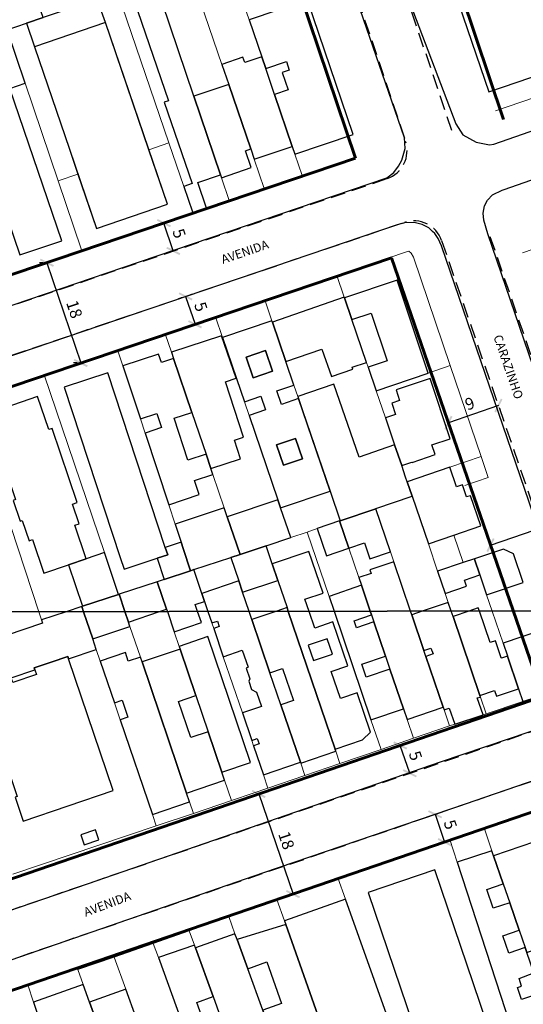
# Model space of a CAD drawing. Units: millimetres. Extents: x 280708 to 283149, y 1674344 to 1677126.
# Drawn here: x 282169 to 282255, y 1675388 to 1675555 of the extents above; entities that cross this region are included whole.
import ezdxf
from ezdxf.enums import TextEntityAlignment as Align

# ---------------------------------------------------------------- set-up
doc = ezdxf.new("R2010")
doc.units = ezdxf.units.MM
doc.header["$MEASUREMENT"] = 0
doc.header["$PDMODE"] = 2
doc.header["$PDSIZE"] = 2
doc.linetypes.add('DASHED2', pattern=[0.375, 0.25, -0.125])
for name, color, linetype in [('_cotas', 7, 'Continuous'), ('_meio fio', 7, 'DASHED2'), ('Edificacoes', 2, 'Continuous'), ('Edificacoes_Vazios', 2, 'Continuous'), ('Topon_de_Vias', 7, 'Continuous')]:
    doc.layers.add(name, color=color, linetype=linetype)
for name, color, linetype, lineweight in [('_traçado meio fio', 7, 'Continuous', 60), ('Muro_Grade', 8, 'Continuous', 20), ('Pavimentacao_Asfaltica_Mfio', 10, 'Continuous', 30), ('Pavimentacao_Nao_Asfaltica_Mfio', 10, 'Continuous', 30)]:
    doc.layers.add(name, color=color, linetype=linetype, lineweight=lineweight)
doc.layers.add('Malha', color=7, linetype='Continuous', plot=False)
doc.styles.add('Arial', font='arial.ttf', dxfattribs={"height": 1.5})
doc.styles.get("Standard").update_dxf_attribs({"font": 'arial.ttf'})
doc.dimstyles.new('AEROS UPV', dxfattribs={"dimtxt": 2, "dimasz": 2.5, "dimexe": 1.25, "dimexo": 0.625, "dimtad": 1, "dimdsep": 46, "dimtxsty": 'Standard', "dimblk": 'ARCHTICK', "dimcen": 2.5, "dimadec": 0, "dimazin": 0, "dimtfac": 1, "dimtmove": 0, "dimatfit": 3, "dimfxl": 1, "dimarcsym": 0})

# ---------------------------------------------------------------- blocks, each defined once
blk = doc.blocks.new('_ARCHTICK')
at = {"color": 0, "linetype": 'ByBlock', "lineweight": -2}
blk.add_solid([(0.398, 0.309), (0.309, 0.398), (-0.309, -0.398), (-0.398, -0.309)], dxfattribs=at)
blk = doc.blocks.new('*D225')
at = {"layer": '_cotas', "color": 0, "lineweight": -2, "transparency": 16777216}
for p, q in [((282249.08, 1675466.06), (282273.67, 1675474.52)), ((282273.74, 1675474.31), (282274.07, 1675473.34)), ((282249.16, 1675465.84), (282249.49, 1675464.87))]:
    blk.add_line(p, q, dxfattribs=at)
at = {"layer": 'Defpoints', "color": 0, "transparency": 16777216}
for p in [(282273.54, 1675474.9), (282273.67, 1675474.52), (282248.95, 1675466.43)]:
    blk.add_point(p, dxfattribs=at)
at = {"layer": '_cotas', "color": 0, "lineweight": -2, "transparency": 16777216, "xscale": 2.5, "yscale": 2.5, "zscale": 2.5}
for p, rotation in [((282273.67, 1675474.52), 19.00747225929478), ((282249.08, 1675466.06), 199.0074722592948)]:
    blk.add_blockref('_ARCHTICK', p, dxfattribs=dict(at, rotation=rotation))
at = {"layer": '_cotas', "color": 0, "transparency": 16777216, "insert": (282260.84, 1675471.85), "char_height": 2, "attachment_point": 5, "rotation": 19.0075}
blk.add_mtext('26', dxfattribs=at)
blk = doc.blocks.new('*D226')
at = {"layer": '_cotas', "color": 0, "lineweight": -2, "transparency": 16777216}
for p, q in [((282250.43, 1675489.79), (282241.92, 1675486.86)), ((282250.59, 1675489.32), (282250.84, 1675488.6)), ((282242.08, 1675486.39), (282242.33, 1675485.67))]:
    blk.add_line(p, q, dxfattribs=at)
at = {"layer": 'Defpoints', "color": 0, "transparency": 16777216}
for p in [(282250.39, 1675489.91), (282241.88, 1675486.98), (282241.92, 1675486.86)]:
    blk.add_point(p, dxfattribs=at)
at = {"layer": '_cotas', "color": 0, "lineweight": -2, "transparency": 16777216, "xscale": 2.5, "yscale": 2.5, "zscale": 2.5}
for p, rotation in [((282250.43, 1675489.79), 19.00747226988013), ((282241.92, 1675486.86), 199.0074722698801)]:
    blk.add_blockref('_ARCHTICK', p, dxfattribs=dict(at, rotation=rotation))
at = {"layer": '_cotas', "color": 0, "transparency": 16777216, "insert": (282245.64, 1675489.88), "char_height": 2, "attachment_point": 5, "rotation": 19.0075}
blk.add_mtext('9', dxfattribs=at)
blk = doc.blocks.new('*D596')
at = {"layer": '_cotas', "color": 0, "lineweight": -2, "transparency": 16777216}
for p, q in [((282172.99, 1675514.08), (282172.37, 1675514.08)), ((282173.62, 1675514.08), (282179.39, 1675497.03)), ((282178.76, 1675497.03), (282178.14, 1675497.03))]:
    blk.add_line(p, q, dxfattribs=at)
at = {"layer": 'Defpoints', "color": 0, "transparency": 16777216}
for p in [(282173.62, 1675514.08), (282179.39, 1675497.03), (282179.39, 1675497.03)]:
    blk.add_point(p, dxfattribs=at)
at = {"layer": '_cotas', "color": 0, "lineweight": -2, "transparency": 16777216, "xscale": 2.5, "yscale": 2.5, "zscale": 2.5}
for p, rotation in [((282173.62, 1675514.08), 108.7048334381815), ((282179.39, 1675497.03), 288.7048334381816)]:
    blk.add_blockref('_ARCHTICK', p, dxfattribs=dict(at, rotation=rotation))
at = {"layer": '_cotas', "color": 0, "transparency": 16777216, "insert": (282178.06, 1675506.08), "char_height": 2, "attachment_point": 5, "rotation": 288.7048}
blk.add_mtext('18', dxfattribs=at)
blk = doc.blocks.new('*D597')
at = {"layer": '_cotas', "color": 0, "lineweight": -2, "transparency": 16777216}
for p, q in [((282196.63, 1675508.15), (282196.04, 1675507.95)), ((282197.22, 1675508.35), (282198.82, 1675503.61)), ((282198.24, 1675503.41), (282197.64, 1675503.21))]:
    blk.add_line(p, q, dxfattribs=at)
at = {"layer": 'Defpoints', "color": 0, "transparency": 16777216}
for p in [(282197.22, 1675508.35), (282198.82, 1675503.61), (282198.83, 1675503.61)]:
    blk.add_point(p, dxfattribs=at)
at = {"layer": '_cotas', "color": 0, "lineweight": -2, "transparency": 16777216, "xscale": 2.5, "yscale": 2.5, "zscale": 2.5}
for p, rotation in [((282197.22, 1675508.35), 108.7048334382196), ((282198.82, 1675503.61), 288.7048334382196)]:
    blk.add_blockref('_ARCHTICK', p, dxfattribs=dict(at, rotation=rotation))
at = {"layer": '_cotas', "color": 0, "transparency": 16777216, "insert": (282199.58, 1675506.51), "char_height": 2, "attachment_point": 5, "rotation": 288.7048}
blk.add_mtext('5', dxfattribs=at)
blk = doc.blocks.new('*D598')
at = {"layer": '_cotas', "color": 0, "lineweight": -2, "transparency": 16777216}
for p, q in [((282193.05, 1675520.66), (282192.35, 1675520.42)), ((282195.13, 1675516.09), (282193.53, 1675520.82)), ((282194.65, 1675515.92), (282193.95, 1675515.69))]:
    blk.add_line(p, q, dxfattribs=at)
at = {"layer": 'Defpoints', "color": 0, "transparency": 16777216}
for p in [(282193.53, 1675520.82), (282193.64, 1675520.86), (282195.24, 1675516.12)]:
    blk.add_point(p, dxfattribs=at)
at = {"layer": '_cotas', "color": 0, "lineweight": -2, "transparency": 16777216, "xscale": 2.5, "yscale": 2.5, "zscale": 2.5}
for p, rotation in [((282193.53, 1675520.82), 108.7048334386276), ((282195.13, 1675516.09), 288.7048334386275)]:
    blk.add_blockref('_ARCHTICK', p, dxfattribs=dict(at, rotation=rotation))
at = {"layer": '_cotas', "color": 0, "transparency": 16777216, "insert": (282195.89, 1675518.98), "char_height": 2, "attachment_point": 5, "rotation": 288.7048}
blk.add_mtext('5', dxfattribs=at)
blk = doc.blocks.new('*D625')
at = {"layer": '_cotas', "color": 0, "lineweight": -2, "transparency": 16777216}
for p, q in [((282209.65, 1675423.73), (282215.49, 1675406.7)), ((282210.24, 1675423.93), (282210.83, 1675424.13)), ((282216.08, 1675406.9), (282216.67, 1675407.11))]:
    blk.add_line(p, q, dxfattribs=at)
at = {"layer": 'Defpoints', "color": 0, "transparency": 16777216}
for p in [(282209.65, 1675423.73), (282215.49, 1675406.7), (282215.49, 1675406.7)]:
    blk.add_point(p, dxfattribs=at)
at = {"layer": '_cotas', "color": 0, "lineweight": -2, "transparency": 16777216, "xscale": 2.5, "yscale": 2.5, "zscale": 2.5}
for p, rotation in [((282209.65, 1675423.73), 108.9228840866074), ((282215.49, 1675406.7), 288.9228840866074)]:
    blk.add_blockref('_ARCHTICK', p, dxfattribs=dict(at, rotation=rotation))
at = {"layer": '_cotas', "color": 0, "transparency": 16777216, "insert": (282214.12, 1675415.75), "char_height": 2, "attachment_point": 5, "rotation": 288.9229}
blk.add_mtext('18', dxfattribs=at)
blk = doc.blocks.new('*D626')
at = {"layer": '_cotas', "color": 0, "lineweight": -2, "transparency": 16777216}
for p, q in [((282233.6, 1675431.94), (282234.91, 1675432.39)), ((282235.35, 1675427.25), (282233.73, 1675431.98)), ((282235.22, 1675427.21), (282236.53, 1675427.66))]:
    blk.add_line(p, q, dxfattribs=at)
at = {"layer": 'Defpoints', "color": 0, "transparency": 16777216}
for p in [(282233.01, 1675431.74), (282233.73, 1675431.98), (282234.63, 1675427.01)]:
    blk.add_point(p, dxfattribs=at)
at = {"layer": '_cotas', "color": 0, "lineweight": -2, "transparency": 16777216, "xscale": 2.5, "yscale": 2.5, "zscale": 2.5}
for p, rotation in [((282233.73, 1675431.98), 108.9228840852845), ((282235.35, 1675427.25), 288.9228840852847)]:
    blk.add_blockref('_ARCHTICK', p, dxfattribs=dict(at, rotation=rotation))
at = {"layer": '_cotas', "color": 0, "transparency": 16777216, "insert": (282236.09, 1675430.15), "char_height": 2, "attachment_point": 5, "rotation": 288.9229}
blk.add_mtext('5', dxfattribs=at)
blk = doc.blocks.new('*D627')
at = {"layer": '_cotas', "color": 0, "lineweight": -2, "transparency": 16777216}
for p, q in [((282238.08, 1675419.73), (282240.84, 1675420.68)), ((282239.66, 1675420.27), (282241.28, 1675415.54)), ((282239.7, 1675415), (282242.46, 1675415.95))]:
    blk.add_line(p, q, dxfattribs=at)
at = {"layer": 'Defpoints', "color": 0, "transparency": 16777216}
for p in [(282237.48, 1675419.53), (282239.11, 1675414.8), (282241.28, 1675415.54)]:
    blk.add_point(p, dxfattribs=at)
at = {"layer": '_cotas', "color": 0, "lineweight": -2, "transparency": 16777216, "xscale": 2.5, "yscale": 2.5, "zscale": 2.5}
for p, rotation in [((282239.66, 1675420.27), 108.9228840878802), ((282241.28, 1675415.54), 288.9228840878802)]:
    blk.add_blockref('_ARCHTICK', p, dxfattribs=dict(at, rotation=rotation))
at = {"layer": '_cotas', "color": 0, "transparency": 16777216, "insert": (282242.02, 1675418.44), "char_height": 2, "attachment_point": 5, "rotation": 288.9229}
blk.add_mtext('5', dxfattribs=at)

msp = doc.modelspace()

# ---------------------------------------------------------------- linework, layer by layer
at = {"layer": '_meio fio', "ltscale": 10}
for p, q in [((282217.742, 1675610.066), (282242.774, 1675535.592)), ((282209.754, 1675608.723), (282234.625, 1675534.725)), ((281994.644, 1675448.206), (282231.489, 1675528.396)), ((281997.182, 1675440.62), (282234.434, 1675520.947)), ((282240.765, 1675517.84), (282266.471, 1675443.216)), ((282248.975, 1675518.569), (282274.067, 1675445.729)), ((282024.95, 1675355.124), (282263.365, 1675436.858)), ((282026.94, 1675347.349), (282266.208, 1675429.375))]:
    msp.add_line(p, q, dxfattribs=at)
for centre, start, end in [((282229.886, 1675533.132), 288.70483, 18.57829), ((282236.038, 1675516.211), 19.00747, 108.70483)]:
    msp.add_arc(centre, 5, start, end, dxfattribs=at)
at = {"layer": '_traçado meio fio'}
for p, q in [((282226.273, 1675612.934), (282251.305, 1675538.46)), ((282201.226, 1675605.844), (282226.097, 1675531.849)), ((281996.356, 1675454.065), (282226.097, 1675531.849)), ((282002.101, 1675437.006), (282232.249, 1675514.929)), ((282232.249, 1675514.929), (282257.96, 1675440.29)), ((282028.519, 1675361.633), (282257.96, 1675440.29)), ((282033.761, 1675344.401), (282263.328, 1675423.102))]:
    msp.add_line(p, q, dxfattribs=at)
at = {"layer": 'Edificacoes', "flags": 128}
for points in [[(282248.808, 1675543.156), (282276.884, 1675552.744), (282261.76, 1675597.03), (282234.19, 1675587.614), (282233.752, 1675587.464), (282240.311, 1675568.258), (282240.749, 1675568.407), (282242.747, 1675569.09), (282260.35, 1675575.101), (282262.345, 1675569.259), (282244.742, 1675563.248), (282242.744, 1675562.565), (282242.239, 1675562.393), (282248.808, 1675543.156)], [(282198.443, 1675522.568), (282200.784, 1675523.363), (282199.299, 1675527.714), (282203.142, 1675529.026), (282198.636, 1675542.387), (282191.94, 1675562.246), (282187.734, 1675560.81), (282194.291, 1675541.597), (282193.598, 1675541.361), (282198.318, 1675527.531), (282196.913, 1675527.051), (282198.39, 1675522.723), (282198.443, 1675522.568)], [(282172.977, 1675555.774), (282170.15, 1675554.809), (282171.518, 1675550.802), (282177.462, 1675533.386), (282182.06, 1675519.911), (282194.117, 1675524.025), (282183.574, 1675554.917), (282182.206, 1675558.924), (282172.977, 1675555.774)], [(282208.03, 1675555.369), (282210.163, 1675549.119), (282210.855, 1675547.093), (282214.359, 1675548.289), (282214.849, 1675546.854), (282213.63, 1675546.438), (282214.642, 1675543.473), (282212.356, 1675542.693), (282215.366, 1675533.874), (282215.826, 1675532.525), (282225.733, 1675535.906), (282217.936, 1675558.75), (282208.03, 1675555.369)], [(282178.901, 1675529.17), (282182.06, 1675519.911), (282194.117, 1675524.025), (282190.957, 1675533.284), (282183.574, 1675554.917), (282171.518, 1675550.802), (282177.462, 1675533.386), (282178.901, 1675529.17)], [(282203.392, 1675547.819), (282204.557, 1675544.407), (282208.304, 1675533.427), (282208.904, 1675531.669), (282215.366, 1675533.874), (282212.356, 1675542.693), (282210.855, 1675547.093), (282210.163, 1675549.119), (282207.275, 1675548.133), (282206.966, 1675549.039), (282203.392, 1675547.819)], [(282167.321, 1675543.714), (282165.629, 1675548.672), (282158.504, 1675546.24), (282160.196, 1675541.282), (282169.03, 1675515.399), (282176.155, 1675517.831), (282167.321, 1675543.714)], [(282203.142, 1675529.026), (282203.308, 1675528.533), (282208.363, 1675530.258), (282207.388, 1675533.115), (282208.304, 1675533.427), (282204.557, 1675544.407), (282198.636, 1675542.387), (282203.142, 1675529.026)], [(282225.505, 1675504.421), (282228.761, 1675505.509), (282231.477, 1675497.381), (282228.273, 1675496.311), (282229.639, 1675492.307), (282238.489, 1675495.326), (282233.222, 1675511.092), (282224.252, 1675508.095), (282225.505, 1675504.421)], [(282214.271, 1675497.267), (282220.401, 1675499.392), (282222.022, 1675494.718), (282225.683, 1675495.988), (282225.576, 1675496.296), (282227.992, 1675497.133), (282225.505, 1675504.421), (282224.252, 1675508.095), (282224.217, 1675508.196), (282211.988, 1675503.957), (282214.271, 1675497.267)], [(282221.782, 1675475.256), (282216.415, 1675490.983), (282213.526, 1675489.976), (282212.738, 1675492.295), (282215.632, 1675493.278), (282214.271, 1675497.267), (282211.988, 1675503.957), (282211.907, 1675504.196), (282203.513, 1675501.348), (282205.879, 1675494.414), (282207.239, 1675490.427), (282210.031, 1675491.375), (282210.819, 1675489.056), (282208.03, 1675488.109), (282212.936, 1675473.733), (282213.389, 1675472.405), (282221.782, 1675475.256)], [(282201.532, 1675479.081), (282206.565, 1675480.74), (282205.525, 1675483.896), (282207.096, 1675484.414), (282203.996, 1675493.82), (282205.829, 1675494.424), (282203.349, 1675501.656), (282194.817, 1675498.844), (282195.178, 1675497.781), (282198.286, 1675488.633), (282200.709, 1675481.502), (282201.532, 1675479.081)], [(282201.532, 1675479.081), (282200.709, 1675481.502), (282197.61, 1675480.48), (282195.252, 1675487.633), (282198.286, 1675488.633), (282195.178, 1675497.781), (282193.105, 1675497.098), (282192.636, 1675498.519), (282186.564, 1675496.518), (282189.534, 1675487.508), (282192.32, 1675488.426), (282193.107, 1675486.038), (282190.321, 1675485.12), (282194.342, 1675472.922), (282199.537, 1675474.635), (282198.746, 1675477.032), (282201.877, 1675478.064), (282201.532, 1675479.081)], [(282210.813, 1675499.136), (282212.006, 1675495.64), (282208.71, 1675494.515), (282207.517, 1675498.012), (282210.813, 1675499.136)], [(282192.378, 1675463.818), (282194.17, 1675464.409), (282193.761, 1675465.651), (282183.968, 1675495.358), (282176.556, 1675492.914), (282186.097, 1675463.972), (282186.758, 1675461.966), (282192.378, 1675463.818)], [(282233.976, 1675479.596), (282235.722, 1675480.179), (282235.738, 1675480.131), (282239.655, 1675481.439), (282239.098, 1675483.106), (282242.244, 1675484.157), (282238.829, 1675494.381), (282233.021, 1675492.441), (282233.618, 1675490.656), (282232.275, 1675490.208), (282232.918, 1675488.282), (282231.207, 1675487.711), (282232.778, 1675483.108), (282233.976, 1675479.596)], [(282233.976, 1675479.596), (282232.778, 1675483.108), (282226.733, 1675481.012), (282222.428, 1675493.431), (282216.304, 1675491.308), (282216.415, 1675490.983), (282217.103, 1675488.968), (282221.782, 1675475.256), (282223.511, 1675470.189), (282229.559, 1675472.253), (282229.603, 1675472.268), (282235.76, 1675474.369), (282234.917, 1675476.84), (282234.645, 1675477.637), (282233.976, 1675479.596)], [(282177.294, 1675462.7), (282180.306, 1675463.723), (282178.363, 1675469.443), (282179.118, 1675469.699), (282177.99, 1675473.02), (282178.785, 1675473.29), (282174.502, 1675485.895), (282173.941, 1675485.704), (282172.036, 1675491.31), (282163.647, 1675488.459), (282165.553, 1675482.848), (282165.238, 1675482.741), (282168.276, 1675473.798), (282167.888, 1675473.666), (282169.088, 1675470.134), (282169.412, 1675470.244), (282170.585, 1675466.79), (282171.187, 1675466.994), (282173.127, 1675461.284), (282177.294, 1675462.7)], [(282215.907, 1675484.211), (282217.087, 1675480.739), (282213.88, 1675479.649), (282212.7, 1675483.122), (282215.907, 1675484.211)], [(282242.838, 1675467.754), (282247.413, 1675469.308), (282245.662, 1675474.461), (282245.012, 1675474.24), (282244.304, 1675476.325), (282243.288, 1675475.98), (282242.16, 1675479.301), (282234.917, 1675476.84), (282235.76, 1675474.369), (282238.507, 1675466.283), (282242.838, 1675467.754)], [(282204.314, 1675470.89), (282206.492, 1675464.482), (282210.903, 1675465.936), (282215.122, 1675467.327), (282213.389, 1675472.405), (282212.936, 1675473.733), (282204.314, 1675470.89)], [(282204.314, 1675470.89), (282203.805, 1675472.39), (282195.428, 1675469.629), (282195.551, 1675469.255), (282196.439, 1675466.561), (282196.797, 1675465.476), (282198.043, 1675461.697), (282198.601, 1675461.881), (282204.905, 1675463.959), (282206.492, 1675464.482), (282204.314, 1675470.89)], [(282224.991, 1675465.529), (282227.652, 1675466.433), (282228.575, 1675463.716), (282232.058, 1675464.899), (282229.559, 1675472.253), (282223.511, 1675470.189), (282223.419, 1675470.158), (282224.991, 1675465.529)], [(282223.419, 1675470.158), (282219.596, 1675468.854), (282221.167, 1675464.23), (282224.991, 1675465.529), (282223.419, 1675470.158)], [(282192.378, 1675463.818), (282193.597, 1675460.231), (282198.043, 1675461.697), (282196.797, 1675465.476), (282196.439, 1675466.561), (282193.761, 1675465.651), (282194.17, 1675464.409), (282192.378, 1675463.818)], [(282206.92, 1675458.029), (282212.899, 1675460.06), (282211.947, 1675462.862), (282210.903, 1675465.936), (282206.492, 1675464.482), (282204.905, 1675463.959), (282206.255, 1675459.987), (282206.92, 1675458.029)], [(282246.344, 1675463.742), (282246.364, 1675463.684), (282247.281, 1675460.984), (282248.427, 1675457.61), (282254.64, 1675459.72), (282252.988, 1675464.581), (282251.316, 1675465.367), (282246.344, 1675463.742)], [(282177.294, 1675462.7), (282179.69, 1675455.647), (282185.826, 1675457.669), (282183.411, 1675464.778), (282180.306, 1675463.723), (282177.294, 1675462.7)], [(282246.364, 1675463.684), (282246.344, 1675463.742), (282244.423, 1675463.089), (282240.092, 1675461.617), (282241.374, 1675457.844), (282245.008, 1675459.079), (282244.663, 1675460.095), (282247.281, 1675460.984), (282246.364, 1675463.684)], [(282203.403, 1675427.424), (282208.281, 1675429.081), (282201.009, 1675450.486), (282196.131, 1675448.829), (282196.284, 1675448.379), (282198.974, 1675440.461), (282201.058, 1675434.326), (282203.403, 1675427.424)], [(282221.313, 1675450.122), (282218.089, 1675449.048), (282218.96, 1675446.432), (282222.184, 1675447.506), (282221.313, 1675450.122)], [(282251.956, 1675447.224), (282251.97, 1675447.183), (282253.86, 1675441.619), (282254.595, 1675439.457), (282259.449, 1675441.066), (282258.19, 1675444.771), (282259.162, 1675446.833), (282257.573, 1675451.512), (282251.231, 1675449.357), (282251.956, 1675447.224)], [(282189.809, 1675446.179), (282197.388, 1675423.873), (282203.862, 1675426.073), (282203.403, 1675427.424), (282201.058, 1675434.326), (282198.109, 1675433.324), (282196.024, 1675439.459), (282198.974, 1675440.461), (282196.284, 1675448.379), (282189.809, 1675446.179)], [(282171.584, 1675444.833), (282171.846, 1675444.061), (282167.825, 1675442.695), (282167.553, 1675443.498), (282167.501, 1675443.649), (282161.881, 1675441.619), (282165.044, 1675432.31), (282165.451, 1675432.449), (282168.561, 1675423.297), (282168.216, 1675423.18), (282169.592, 1675419.13), (282184.923, 1675424.338), (282177.315, 1675446.732), (282177.188, 1675447.106), (282174.329, 1675446.135), (282171.471, 1675445.164), (282171.584, 1675444.833)], [(282189.809, 1675446.179), (282189.531, 1675446.998), (282187.472, 1675446.299), (282186.975, 1675447.763), (282182.702, 1675446.311), (282185.107, 1675439.231), (282186.445, 1675439.686), (282187.421, 1675436.813), (282186.083, 1675436.359), (282191.564, 1675420.226), (282197.896, 1675422.377), (282197.388, 1675423.873), (282189.809, 1675446.179)], [(282181.887, 1675417.648), (282179.388, 1675416.806), (282179.972, 1675415.074), (282182.471, 1675415.916), (282181.887, 1675417.648)], [(282249.618, 1675413.22), (282251.25, 1675408.46), (282252.353, 1675405.244), (282253.953, 1675400.578), (282254.964, 1675397.63), (282255.265, 1675396.752), (282261.575, 1675399.082), (282256.559, 1675415.6), (282249.618, 1675413.22)], [(282249.618, 1675413.22), (282249.329, 1675414.063), (282243.397, 1675412.128), (282253.211, 1675382.039), (282259.574, 1675384.183), (282257.881, 1675389.121), (282257.626, 1675389.864), (282254.352, 1675388.761), (282253.667, 1675390.794), (282254.366, 1675391.03), (282253.932, 1675392.32), (282256.446, 1675393.307), (282255.265, 1675396.752), (282254.964, 1675397.63), (282252.203, 1675396.683), (282251.192, 1675399.632), (282253.953, 1675400.578), (282252.353, 1675405.244), (282249.558, 1675404.286), (282248.456, 1675407.502), (282251.25, 1675408.46), (282249.618, 1675413.22)], [(282239.617, 1675410.847), (282228.3, 1675406.984), (282238.163, 1675377.881), (282249.48, 1675381.743), (282239.617, 1675410.847)], [(282214.034, 1675402.137), (282214.245, 1675401.539), (282224.73, 1675371.824), (282226.203, 1675367.652), (282231.197, 1675369.588), (282236.342, 1675371.584), (282236.51, 1675371.646), (282236.531, 1675371.654), (282236.582, 1675371.673), (282224.43, 1675405.835), (282214.034, 1675402.137)], [(282214.245, 1675401.539), (282205.974, 1675398.981), (282207.779, 1675394.005), (282211.021, 1675395.158), (282213.534, 1675388.095), (282210.336, 1675386.958), (282212.458, 1675381.108), (282215.504, 1675382.191), (282217.574, 1675376.375), (282214.563, 1675375.304), (282215.81, 1675371.866), (282216.843, 1675369.019), (282224.73, 1675371.824), (282214.245, 1675401.539)], [(282201.895, 1675389.268), (282203.503, 1675384.835), (282205.965, 1675378.049), (282207.234, 1675374.55), (282209.188, 1675369.164), (282215.81, 1675371.866), (282214.563, 1675375.304), (282212.458, 1675381.108), (282210.336, 1675386.958), (282207.779, 1675394.005), (282205.974, 1675398.981), (282205.616, 1675399.968), (282198.883, 1675397.573), (282201.895, 1675389.268)], [(282198.721, 1675398.02), (282192.584, 1675395.907), (282203.906, 1675364.696), (282204.461, 1675363.166), (282207.523, 1675364.255), (282207.187, 1675365.198), (282210.234, 1675366.282), (282209.188, 1675369.164), (282207.234, 1675374.55), (282203.985, 1675373.394), (282202.737, 1675376.901), (282205.965, 1675378.049), (282203.503, 1675384.835), (282200.706, 1675383.84), (282199.126, 1675388.283), (282201.895, 1675389.268), (282198.883, 1675397.573), (282198.721, 1675398.02)], [(282180.895, 1675388.329), (282179.8, 1675391.348), (282171.343, 1675388.339), (282182.756, 1675353.943), (282186.379, 1675355.183), (282192.061, 1675357.127), (282192.197, 1675357.173), (282184.675, 1675377.908), (282180.895, 1675388.329)], [(282187.035, 1675390.514), (282180.895, 1675388.329), (282184.675, 1675377.908), (282185.173, 1675378.085), (282186.865, 1675373.33), (282189.936, 1675374.422), (282192.479, 1675367.275), (282195.12, 1675368.227), (282192.537, 1675375.348), (282188.787, 1675385.684), (282187.035, 1675390.514)]]:
    msp.add_lwpolyline(points, close=True, dxfattribs=at)
for points in [[(282157.068, 1675582.812), (282160.571, 1675572.421), (282163.776, 1675562.917), (282165.183, 1675558.745), (282165.806, 1675556.898), (282166.886, 1675553.695), (282170.15, 1675554.809), (282172.977, 1675555.774), (282171.771, 1675559.35), (282169.141, 1675558.453), (282168.375, 1675560.7), (282168.02, 1675560.579), (282166.898, 1675563.868), (282165.866, 1675563.516), (282164.03, 1675568.896), (282165.91, 1675569.538), (282159.396, 1675588.626), (282157.059, 1675587.828)], [(282157.132, 1675542.704), (282157.887, 1675540.494), (282160.196, 1675541.282), (282169.03, 1675515.399), (282176.155, 1675517.831), (282167.321, 1675543.714), (282169.949, 1675544.61), (282166.886, 1675553.695), (282160.165, 1675551.402), (282157.12, 1675550.362)], [(282218.222, 1675454.791), (282217.524, 1675456.846), (282220.615, 1675457.899), (282218.206, 1675464.99), (282211.947, 1675462.862), (282212.899, 1675460.06), (282214.47, 1675455.434), (282214.691, 1675454.785)], [(282199.271, 1675454.761), (282198.865, 1675455.953), (282200.434, 1675456.486), (282199.97, 1675457.852), (282198.601, 1675461.881), (282198.043, 1675461.697), (282193.597, 1675460.231), (282192.392, 1675459.834), (282193.98, 1675455.161)], [(282235.483, 1675454.818), (282232.625, 1675463.23), (282228.56, 1675461.85), (282228.77, 1675461.233), (282226.691, 1675460.527), (282227.136, 1675459.217), (282228.634, 1675454.807)], [(282208.026, 1675454.775), (282206.92, 1675458.029), (282206.255, 1675459.987), (282199.97, 1675457.852)], [(282193.98, 1675455.161), (282192.392, 1675459.834), (282185.898, 1675457.693), (282186.901, 1675454.741)], [(282228.634, 1675454.807), (282227.136, 1675459.217), (282221.615, 1675457.341)], [(282186.901, 1675454.741), (282185.898, 1675457.693), (282185.826, 1675457.669), (282179.69, 1675455.647), (282179.546, 1675455.599), (282179.841, 1675454.73)], [(282199.97, 1675457.852), (282200.434, 1675456.486), (282201.019, 1675454.763)], [(282221.615, 1675457.341), (282222.48, 1675454.798)], [(282179.841, 1675454.73), (282179.546, 1675455.599), (282176.893, 1675454.725)], [(282192.771, 1675454.75), (282193.98, 1675455.161)], [(282193.98, 1675455.161), (282194.119, 1675454.752)], [(282214.691, 1675454.785), (282214.47, 1675455.434), (282212.55, 1675454.782)], [(282242.398, 1675454.829), (282241.892, 1675456.321), (282237.477, 1675454.821)], [(282247.188, 1675454.837), (282247.003, 1675455.381), (282245.392, 1675454.834)], [(282176.893, 1675454.725), (282172.716, 1675453.348), (282172.9, 1675452.79), (282157.286, 1675447.511)], [(282171.584, 1675444.833), (282171.471, 1675445.164), (282174.329, 1675446.135), (282177.188, 1675447.106), (282177.315, 1675446.732), (282182.028, 1675448.293), (282181.418, 1675450.09), (282179.841, 1675454.73)], [(282179.841, 1675454.73), (282181.418, 1675450.09), (282187.75, 1675452.241)], [(282186.901, 1675454.741), (282187.505, 1675452.961), (282192.771, 1675454.75)], [(282187.75, 1675452.241), (282187.505, 1675452.961), (282186.901, 1675454.741)], [(282194.119, 1675454.752), (282195.284, 1675451.321), (282199.906, 1675452.891), (282199.271, 1675454.761)], [(282201.019, 1675454.763), (282201.683, 1675452.81), (282202.618, 1675453.128), (282202.937, 1675452.187), (282202.002, 1675451.87), (282203.632, 1675447.073), (282206.866, 1675448.171), (282207.85, 1675445.276), (282207.494, 1675445.155), (282208.123, 1675443.305), (282207.969, 1675442.92), (282208.453, 1675441.498), (282209.293, 1675441.029), (282210.116, 1675438.607), (282206.882, 1675437.508), (282208.466, 1675432.846), (282209.414, 1675433.168), (282209.722, 1675432.259), (282208.774, 1675431.937), (282210.458, 1675426.982), (282216.742, 1675429.117), (282213.425, 1675438.88), (282211.568, 1675444.349), (282208.492, 1675453.403), (282208.026, 1675454.775)], [(282208.492, 1675453.403), (282211.568, 1675444.349), (282213.723, 1675445.081), (282215.581, 1675439.613), (282213.425, 1675438.88), (282216.742, 1675429.117), (282216.793, 1675428.969), (282222.772, 1675431), (282222.667, 1675431.309), (282222.66, 1675431.33), (282214.691, 1675454.785)], [(282212.55, 1675454.782), (282208.492, 1675453.403)], [(282214.691, 1675454.785), (282222.66, 1675431.33)], [(282222.66, 1675431.33), (282227.328, 1675432.914), (282228.654, 1675434.239), (282226.383, 1675440.922), (282223.566, 1675439.965), (282221.999, 1675444.58), (282224.815, 1675445.536), (282222.287, 1675452.979), (282219.195, 1675451.928), (282218.222, 1675454.791)], [(282222.48, 1675454.798), (282228.746, 1675436.351), (282234.267, 1675438.227), (282231.981, 1675444.956), (282227.947, 1675443.586), (282227.193, 1675445.806), (282231.227, 1675447.176), (282229.247, 1675453.003), (282226.275, 1675451.993), (282225.866, 1675453.197), (282228.838, 1675454.207), (282228.634, 1675454.807)], [(282228.634, 1675454.807), (282228.838, 1675454.207), (282229.247, 1675453.003), (282231.227, 1675447.176), (282231.981, 1675444.956), (282234.267, 1675438.227), (282234.882, 1675436.417), (282241.025, 1675438.504), (282238.096, 1675447.126), (282237.75, 1675448.145), (282235.688, 1675454.214)], [(282235.688, 1675454.214), (282235.483, 1675454.818)], [(282235.688, 1675454.214), (282237.75, 1675448.145), (282238.957, 1675448.555), (282239.303, 1675447.537), (282238.096, 1675447.126), (282241.025, 1675438.504), (282241.19, 1675438.02), (282242.029, 1675438.342), (282242.999, 1675435.613), (282247.82, 1675437.211), (282246.838, 1675440.101), (282247.366, 1675440.208), (282247.278, 1675440.467), (282242.707, 1675453.922), (282242.398, 1675454.829)], [(282237.477, 1675454.821), (282235.688, 1675454.214)], [(282245.392, 1675454.834), (282242.707, 1675453.922), (282247.278, 1675440.467), (282249.788, 1675441.319), (282250.118, 1675440.348), (282253.86, 1675441.619), (282251.97, 1675447.183)], [(282251.97, 1675447.183), (282250.942, 1675446.834), (282250.928, 1675446.875), (282250.905, 1675446.867), (282249.912, 1675449.789), (282249.007, 1675449.482), (282247.188, 1675454.837)], [(282157.298, 1675440.505), (282157.423, 1675440.143), (282161.881, 1675441.619), (282167.501, 1675443.649), (282167.553, 1675443.498), (282171.584, 1675444.833)]]:
    msp.add_lwpolyline(points, dxfattribs=at)
at = {"layer": 'Edificacoes_Vazios', "flags": 128}
for points in [[(282207.517, 1675498.012), (282208.71, 1675494.515), (282212.006, 1675495.64), (282210.813, 1675499.136)], [(282212.7, 1675483.122), (282213.88, 1675479.649), (282217.087, 1675480.739), (282215.907, 1675484.211)]]:
    msp.add_lwpolyline(points, close=True, dxfattribs=at)
at = {"layer": 'Malha', "flags": 128}
for points in [[(282156.379, 1676008.958), (282638.64, 1676009.727), (282639.511, 1675455.463), (282157.275, 1675454.694), (282156.379, 1676008.958)], [(282157.275, 1675454.694), (282639.511, 1675455.463), (282640.383, 1674901.198), (282158.171, 1674900.429), (282157.275, 1675454.694)]]:
    msp.add_lwpolyline(points, close=True, dxfattribs=at)
at = {"layer": 'Muro_Grade', "flags": 128}
for points in [[(282267.518, 1675588.795), (282280.63, 1675550.401), (282249.916, 1675539.912)], [(282210.6, 1675526.698), (282217.065, 1675528.895), (282215.826, 1675532.525), (282215.366, 1675533.874), (282212.356, 1675542.693), (282210.855, 1675547.093), (282210.163, 1675549.119), (282208.03, 1675555.369), (282207.198, 1675557.809), (282205.278, 1675563.435), (282204.25, 1675566.447)], [(282197.788, 1675564.241), (282199.037, 1675560.582), (282203.392, 1675547.819), (282204.557, 1675544.407), (282208.304, 1675533.427), (282208.904, 1675531.669), (282210.6, 1675526.698)], [(282204.612, 1675524.664), (282203.308, 1675528.533), (282203.142, 1675529.026), (282198.636, 1675542.387), (282191.94, 1675562.246)], [(282185.636, 1675560.094), (282194.386, 1675534.454)], [(282172.977, 1675555.774), (282170.15, 1675554.809), (282166.886, 1675553.695)], [(282175.542, 1675528.023), (282169.949, 1675544.61), (282166.886, 1675553.695)], [(282190.957, 1675533.284), (282194.386, 1675534.454)], [(282204.612, 1675524.664), (282200.784, 1675523.363), (282198.443, 1675522.568), (282198.39, 1675522.723), (282196.913, 1675527.051), (282194.386, 1675534.454)], [(282175.542, 1675528.023), (282178.901, 1675529.17)], [(282179.503, 1675516.278), (282175.542, 1675528.023)], [(282254.526, 1675515.767), (282257.99, 1675516.95), (282262.081, 1675518.346), (282270.821, 1675521.329), (282278.64, 1675523.999), (282282.649, 1675525.367), (282285.493, 1675526.338), (282291.939, 1675528.538)], [(282204.612, 1675524.664), (282210.6, 1675526.698)], [(282222.95, 1675511.911), (282234.611, 1675515.873), (282235.177, 1675516.038), (282235.61, 1675515.715), (282235.987, 1675515.012), (282242.24, 1675496.606)], [(282222.95, 1675511.911), (282210.695, 1675507.748)], [(282222.95, 1675511.911), (282224.217, 1675508.196), (282224.252, 1675508.095), (282225.505, 1675504.421), (282227.992, 1675497.133), (282228.273, 1675496.311), (282229.639, 1675492.307)], [(282210.695, 1675507.748), (282202.302, 1675504.896)], [(282223.511, 1675470.189), (282221.782, 1675475.256), (282217.103, 1675488.968), (282216.415, 1675490.983), (282216.304, 1675491.308), (282215.632, 1675493.278), (282214.271, 1675497.267), (282211.988, 1675503.957), (282211.907, 1675504.196), (282210.695, 1675507.748)], [(282202.302, 1675504.896), (282193.749, 1675501.99)], [(282202.302, 1675504.896), (282203.513, 1675501.348), (282205.879, 1675494.414), (282207.239, 1675490.427), (282208.03, 1675488.109), (282212.936, 1675473.733), (282213.389, 1675472.405), (282215.122, 1675467.327)], [(282193.749, 1675501.99), (282185.665, 1675499.244)], [(282206.492, 1675464.482), (282204.314, 1675470.89), (282203.805, 1675472.39), (282201.877, 1675478.064), (282201.532, 1675479.081), (282200.709, 1675481.502), (282198.286, 1675488.633), (282195.178, 1675497.781), (282194.817, 1675498.844), (282193.749, 1675501.99)], [(282185.665, 1675499.244), (282173.146, 1675494.991)], [(282198.043, 1675461.697), (282196.797, 1675465.476), (282196.439, 1675466.561), (282195.551, 1675469.255), (282195.428, 1675469.629), (282194.342, 1675472.922), (282190.321, 1675485.12), (282189.534, 1675487.508), (282186.564, 1675496.518), (282185.665, 1675499.244)], [(282229.639, 1675492.307), (282238.489, 1675495.326), (282242.24, 1675496.606)], [(282247.502, 1675481.116), (282242.24, 1675496.606)], [(282173.146, 1675494.991), (282160.414, 1675490.666)], [(282185.826, 1675457.669), (282183.411, 1675464.778), (282173.146, 1675494.991)], [(282234.917, 1675476.84), (282234.645, 1675477.637), (282233.976, 1675479.596), (282232.778, 1675483.108), (282231.207, 1675487.711), (282229.639, 1675492.307)], [(282160.414, 1675490.666), (282172.264, 1675454.717)], [(282247.502, 1675481.116), (282242.16, 1675479.301), (282234.917, 1675476.84)], [(282244.698, 1675476.197), (282248.71, 1675477.56), (282247.502, 1675481.116)], [(282234.917, 1675476.84), (282235.76, 1675474.369)], [(282229.559, 1675472.253), (282229.603, 1675472.268), (282235.76, 1675474.369)], [(282240.092, 1675461.617), (282238.507, 1675466.283), (282235.76, 1675474.369)], [(282229.559, 1675472.253), (282223.511, 1675470.189), (282223.419, 1675470.158), (282219.596, 1675468.854), (282217.901, 1675468.275)], [(282229.559, 1675472.253), (282232.058, 1675464.899), (282232.625, 1675463.23), (282235.483, 1675454.818)], [(282223.419, 1675470.158), (282224.991, 1675465.529), (282226.691, 1675460.527), (282227.136, 1675459.217), (282228.634, 1675454.807)], [(282210.903, 1675465.936), (282215.122, 1675467.327)], [(282217.901, 1675468.275), (282215.122, 1675467.327)], [(282222.48, 1675454.798), (282221.615, 1675457.341), (282217.901, 1675468.275)], [(282244.423, 1675463.089), (282242.838, 1675467.754)], [(282206.492, 1675464.482), (282210.903, 1675465.936)], [(282214.691, 1675454.785), (282214.47, 1675455.434), (282212.899, 1675460.06), (282211.947, 1675462.862), (282210.903, 1675465.936)], [(282198.601, 1675461.881), (282204.905, 1675463.959)], [(282204.905, 1675463.959), (282206.492, 1675464.482)], [(282204.905, 1675463.959), (282206.255, 1675459.987), (282206.92, 1675458.029), (282208.026, 1675454.775)], [(282249.368, 1675454.84), (282248.427, 1675457.61), (282247.281, 1675460.984), (282246.364, 1675463.684), (282246.344, 1675463.742), (282244.423, 1675463.089)], [(282192.392, 1675459.834), (282193.597, 1675460.231), (282198.043, 1675461.697)], [(282198.043, 1675461.697), (282198.601, 1675461.881)], [(282201.019, 1675454.763), (282200.434, 1675456.486), (282199.97, 1675457.852), (282198.601, 1675461.881)], [(282244.423, 1675463.089), (282240.092, 1675461.617)], [(282240.092, 1675461.617), (282241.374, 1675457.844), (282241.892, 1675456.321), (282242.398, 1675454.829)], [(282192.392, 1675459.834), (282185.898, 1675457.693), (282185.826, 1675457.669), (282179.69, 1675455.647), (282179.546, 1675455.599)], [(282194.119, 1675454.752), (282193.98, 1675455.161), (282192.392, 1675459.834)], [(282186.901, 1675454.741), (282185.898, 1675457.693)], [(282176.893, 1675454.725), (282179.546, 1675455.599)], [(282179.546, 1675455.599), (282179.841, 1675454.73)], [(282172.716, 1675453.348), (282172.9, 1675452.79), (282157.286, 1675447.511)], [(282172.264, 1675454.717), (282172.716, 1675453.348)], [(282172.716, 1675453.348), (282176.893, 1675454.725)], [(282179.841, 1675454.73), (282181.418, 1675450.09), (282182.028, 1675448.293), (282182.702, 1675446.311), (282185.107, 1675439.231), (282186.083, 1675436.359), (282191.564, 1675420.226), (282192.219, 1675418.296)], [(282198.558, 1675420.427), (282197.896, 1675422.377), (282197.388, 1675423.873), (282189.809, 1675446.179), (282189.531, 1675446.998), (282187.75, 1675452.241), (282187.505, 1675452.961), (282186.901, 1675454.741)], [(282205.04, 1675422.607), (282203.862, 1675426.073), (282203.403, 1675427.424), (282201.058, 1675434.326), (282198.974, 1675440.461), (282196.284, 1675448.379), (282196.131, 1675448.829), (282195.284, 1675451.321), (282194.119, 1675454.752)], [(282211.23, 1675424.707), (282210.458, 1675426.982), (282208.774, 1675431.937), (282208.466, 1675432.846), (282206.882, 1675437.508), (282203.632, 1675447.073), (282202.002, 1675451.87), (282201.683, 1675452.81), (282201.019, 1675454.763)], [(282208.026, 1675454.775), (282208.492, 1675453.403), (282211.568, 1675444.349), (282213.425, 1675438.88), (282216.742, 1675429.117), (282216.793, 1675428.969), (282217.507, 1675426.866)], [(282223.479, 1675428.92), (282222.772, 1675431), (282222.66, 1675431.33), (282214.691, 1675454.785)], [(282230.456, 1675431.319), (282228.746, 1675436.351), (282222.48, 1675454.798)], [(282228.634, 1675454.807), (282228.838, 1675454.207), (282229.247, 1675453.003), (282231.227, 1675447.176), (282231.981, 1675444.956), (282234.267, 1675438.227), (282234.882, 1675436.417), (282235.97, 1675433.215)], [(282235.483, 1675454.818), (282235.688, 1675454.214), (282237.75, 1675448.145), (282238.096, 1675447.126), (282241.025, 1675438.504), (282241.19, 1675438.02), (282242.108, 1675435.318)], [(282242.398, 1675454.829), (282242.707, 1675453.922), (282247.278, 1675440.467), (282247.366, 1675440.208), (282248.327, 1675437.379)], [(282254.595, 1675439.457), (282253.86, 1675441.619), (282251.97, 1675447.183), (282251.956, 1675447.224), (282251.231, 1675449.357), (282249.368, 1675454.84)], [(282259.449, 1675441.066), (282254.595, 1675439.457)], [(282254.595, 1675439.457), (282248.327, 1675437.379)], [(282242.108, 1675435.318), (282242.999, 1675435.613), (282247.82, 1675437.211), (282248.327, 1675437.379)], [(282242.108, 1675435.318), (282235.97, 1675433.215)], [(282235.97, 1675433.215), (282230.456, 1675431.319)], [(282230.456, 1675431.319), (282223.479, 1675428.92)], [(282223.479, 1675428.92), (282217.507, 1675426.866)], [(282217.507, 1675426.866), (282211.23, 1675424.707)], [(282211.23, 1675424.707), (282208.708, 1675423.84), (282205.04, 1675422.607)], [(282205.04, 1675422.607), (282198.558, 1675420.427)], [(282198.558, 1675420.427), (282192.219, 1675418.296)], [(282255.132, 1675420.296), (282251.817, 1675419.256), (282247.992, 1675417.963)], [(282192.219, 1675418.296), (282167.851, 1675410.102)], [(282247.992, 1675417.963), (282242.14, 1675415.984)], [(282247.992, 1675417.963), (282249.329, 1675414.063), (282249.618, 1675413.22), (282251.25, 1675408.46), (282252.353, 1675405.244), (282253.953, 1675400.578), (282254.964, 1675397.63), (282255.265, 1675396.752)], [(282242.14, 1675415.984), (282227.596, 1675411.067), (282223.134, 1675409.48)], [(282254.475, 1675378.162), (282253.211, 1675382.039), (282243.397, 1675412.128), (282242.14, 1675415.984)], [(282223.134, 1675409.48), (282212.747, 1675405.785)], [(282236.582, 1675371.673), (282224.43, 1675405.835), (282223.134, 1675409.48)], [(282212.747, 1675405.785), (282204.562, 1675402.873)], [(282212.747, 1675405.785), (282214.034, 1675402.137), (282214.245, 1675401.539), (282224.73, 1675371.824), (282226.203, 1675367.652)], [(282204.562, 1675402.873), (282197.829, 1675400.478)], [(282218.285, 1675365.042), (282216.843, 1675369.019), (282215.81, 1675371.866), (282214.563, 1675375.304), (282212.458, 1675381.108), (282210.336, 1675386.958), (282207.779, 1675394.005), (282205.974, 1675398.981), (282205.616, 1675399.968), (282204.562, 1675402.873)], [(282197.829, 1675400.478), (282191.715, 1675398.303)], [(282197.829, 1675400.478), (282198.721, 1675398.02), (282198.883, 1675397.573), (282201.895, 1675389.268), (282203.503, 1675384.835), (282205.965, 1675378.049), (282207.234, 1675374.55), (282209.188, 1675369.164), (282210.234, 1675366.282), (282211.393, 1675363.084), (282211.485, 1675362.807)], [(282191.715, 1675398.303), (282185.047, 1675395.995)], [(282205.325, 1675360.782), (282204.461, 1675363.166), (282203.906, 1675364.696), (282192.584, 1675395.907), (282191.715, 1675398.303)], [(282185.047, 1675395.995), (282178.886, 1675393.866), (282179.8, 1675391.348), (282180.895, 1675388.329), (282184.675, 1675377.908), (282192.197, 1675357.173)], [(282198.364, 1675359.283), (282195.12, 1675368.227), (282192.537, 1675375.348), (282188.787, 1675385.684), (282187.035, 1675390.514), (282185.047, 1675395.995)], [(282170.376, 1675391.254), (282171.343, 1675388.339), (282182.756, 1675353.943)]]:
    msp.add_lwpolyline(points, dxfattribs=at)
at = {"layer": 'Pavimentacao_Asfaltica_Mfio', "flags": 128}
for points in [[(282156.727, 1675793.682), (282159.618, 1675785.173), (282159.21, 1675780.383), (282159.944, 1675778.221), (282170.358, 1675747.579), (282180.114, 1675718.869), (282187.313, 1675697.685), (282197.91, 1675666.502), (282228.633, 1675576.098), (282243.209, 1675537.695), (282244.397, 1675535.836), (282246.614, 1675534.587), (282248.922, 1675534.142)], [(282234.44, 1675533.084), (282234.553, 1675533.503), (282234.477, 1675535.317), (282209.235, 1675608.377), (282208.402, 1675610.748), (282207.801, 1675611.643)], [(282270.324, 1675454.874), (282264.065, 1675473.841), (282248.65, 1675519.002), (282247.934, 1675521.323), (282247.808, 1675522.516), (282248.07, 1675523.772), (282248.577, 1675524.743), (282249.428, 1675525.619), (282251.041, 1675526.393)], [(282261.808, 1675454.86), (282255.63, 1675473.378), (282240.749, 1675516.974), (282240.188, 1675518.178), (282239.635, 1675519.054), (282239.243, 1675519.415)], [(282157.362, 1675400.505), (282178.899, 1675407.854), (282240.599, 1675429.221), (282263.552, 1675436.989), (282263.763, 1675437.182)], [(282157.376, 1675392.077), (282167.525, 1675395.501), (282210.544, 1675410.372), (282244.855, 1675422.075), (282258.668, 1675426.826)]]:
    msp.add_lwpolyline(points, dxfattribs=at)
at = {"layer": 'Pavimentacao_Nao_Asfaltica_Mfio', "flags": 128}
for points in [[(282248.922, 1675534.142), (282249.62, 1675534.239), (282261.838, 1675538.515), (282287.31, 1675547.431), (282317.658, 1675558.054), (282318.776, 1675559.331), (282319.102, 1675560.557), (282319.033, 1675561.788), (282318.513, 1675563.981), (282315.427, 1675572.898), (282310.918, 1675585.927), (282300.674, 1675615.899), (282293.553, 1675636.061), (282283.912, 1675664.023), (282263.294, 1675723.823), (282240.392, 1675790.406), (282225.325, 1675834.212), (282220.003, 1675848.25), (282203.492, 1675896.739), (282202.842, 1675897.571), (282202.032, 1675898.372), (282200.977, 1675898.939), (282199.828, 1675899.009), (282196.098, 1675897.973)], [(282251.041, 1675526.393), (282251.424, 1675526.527), (282321.71, 1675551.128), (282332.158, 1675554.278), (282353.306, 1675561.311), (282386.29, 1675573.451), (282398.119, 1675578.929), (282404.191, 1675582.139), (282407.845, 1675584.425), (282412.745, 1675587.448), (282416.07, 1675590.245), (282442.668, 1675612.619)], [(282157.196, 1675503.287), (282186.561, 1675513.263), (282231.435, 1675528.509), (282232.629, 1675529.448), (282233.444, 1675530.476), (282234.021, 1675531.529), (282234.44, 1675533.084)], [(282233.191, 1675520.526), (282188.317, 1675505.281), (282157.21, 1675494.713)], [(282239.243, 1675519.415), (282238.61, 1675519.998), (282237.454, 1675520.58), (282236.311, 1675520.844), (282234.654, 1675520.917), (282233.191, 1675520.526)]]:
    msp.add_lwpolyline(points, dxfattribs=at)

# ---------------------------------------------------------------- texts
at = {"layer": 'Topon_de_Vias', "style": 'Arial'}
for s, rotation, p in [('AVENIDA', 18.89206, (282203.741, 1675513.431)), ('CARAZINHO', 289.02375, (282249.106, 1675501.362)), ('AVENIDA', 20.62868, (282180.402, 1675402.402))]:
    msp.add_text(s, height=1.5, rotation=rotation, dxfattribs=at).set_placement(p, align=Align.BOTTOM_LEFT)

# ---------------------------------------------------------------- dimensions: what is measured, and where the dimension line sits
at = {"layer": '_cotas'}
for p1, p2, distance, picture, middle in [((282195.24, 1675516.123), (282193.637, 1675520.859), 0.112, '*D598', (282195.888, 1675518.982)), ((282173.615, 1675514.08), (282179.388, 1675497.031), 0, '*D596', (282178.061, 1675506.084)), ((282197.224, 1675508.349), (282198.827, 1675503.613), -0.003, '*D597', (282199.578, 1675506.506)), ((282250.386, 1675489.91), (282241.877, 1675486.979), 0.131, '*D226', (282245.638, 1675489.877)), ((282248.955, 1675466.433), (282273.537, 1675474.901), -0.398, '*D225', (282260.839, 1675471.847)), ((282234.634, 1675427.008), (282233.012, 1675431.738), -0.755, '*D626', (282236.091, 1675430.15)), ((282209.648, 1675423.728), (282215.486, 1675406.701), 0, '*D625', (282214.124, 1675415.748)), ((282237.484, 1675419.528), (282239.105, 1675414.798), 2.297, '*D627', (282242.021, 1675418.44))]:
    dim = msp.add_aligned_dim(p1=p1, p2=p2, distance=distance, dimstyle='AEROS UPV', dxfattribs=at)
    dim.commit()
    dim.dimension.update_dxf_attribs({"geometry": picture, "text_midpoint": middle})

doc.saveas('drawing.dxf')
